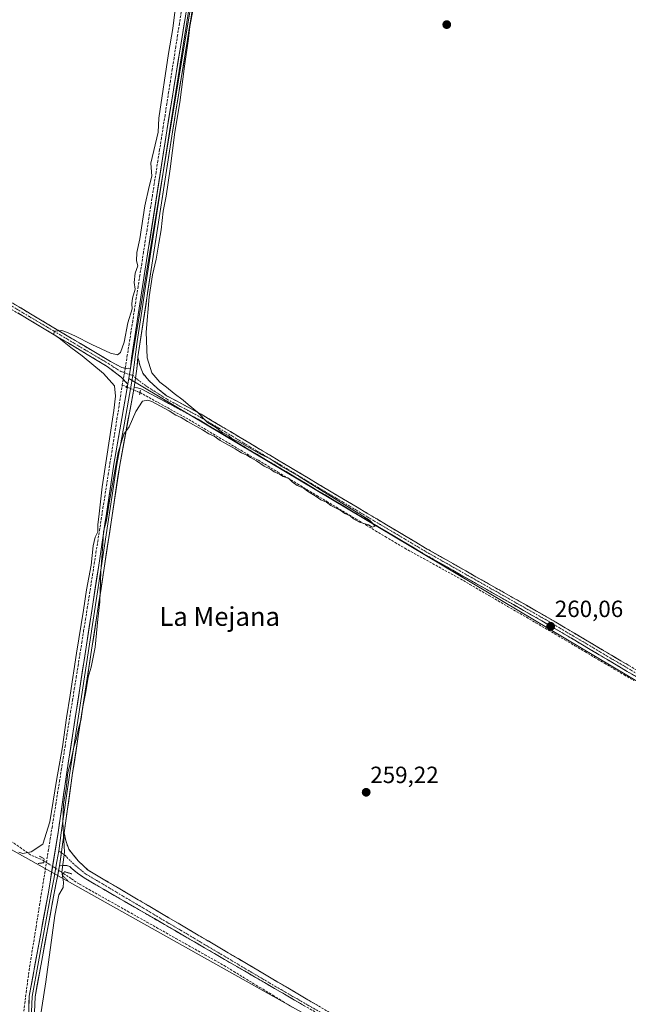
# Model space of a CAD drawing. Units: metres. Extents: x 611856 to 615335, y 4666864 to 4669233.
# Drawn here: x 612902 to 613161, y 4668349 to 4668769 of the extents above; entities that cross this region are included whole.
import ezdxf
from ezdxf.enums import TextEntityAlignment as Align

# ---------------------------------------------------------------- set-up
doc = ezdxf.new("R2010")
doc.units = ezdxf.units.M
doc.header["$MEASUREMENT"] = 0
for name, pattern in [('TRAZO_Y_PUNTO', [1, 0.5, -0.25, 0, -0.25]), ('TRAZOS2', [0.375, 0.25, -0.125]), ('TRAZOSX2', [1.5, 1, -0.5])]:
    doc.linetypes.add(name, pattern=pattern)
for name, color, linetype, lineweight in [('Camino', 19, 'TRAZOSX2', 0), ('Camino Cxs', 19, 'Continuous', 0), ('Camino eje', 19, 'TRAZO_Y_PUNTO', 0), ('Carátula', 7, 'Continuous', 5), ('Corriente artificial lineal', 5, 'TRAZOSX2', 13), ('Corriente artificial lineal oculto', 135, 'TRAZO_Y_PUNTO', 13), ('Cultivos herbáceos CxS', 92, 'Continuous', 0), ('Curva de nivel normal', 36, 'Continuous', 0), ('Layer 0', 7, 'Continuous', 0), ('Puente lineal', 2, 'TRAZOS2', 0), ('Punto de cota en terreno', 7, 'Continuous', 0), ('Rótulo de punto de cota en terreno', 19, 'Continuous', 0), ('Texto cartográfico', 19, 'Continuous', 0)]:
    doc.layers.add(name, color=color, linetype=linetype, lineweight=lineweight)
doc.styles.add('Arial', font='txt', dxfattribs={"height": 0.2})

# ---------------------------------------------------------------- blocks, each defined once
blk = doc.blocks.new('*U160')
at = {"layer": 'Cultivos herbáceos CxS', "color": 92, "linetype": 'Continuous', "lineweight": 0}
blk.add_polyline3d([(613166.6149, 4668264.2219, 259.1479), (613261.0715, 4668429.3221, 259.4466), (612948.4633, 4668615.6995, 260.8877), (612996.5241, 4668904.9073, 260.058), (613177.8062, 4668868.6509, 259.7199), (613190.4537, 4668952.9681, 259.1866), (613201.4149, 4669033.9127, 259.2568), (613026.8783, 4669063.4237, 260.1548), (613026.8783, 4669070.1689, 260.4178), (612859.9303, 4669103.0527, 259.8827), (612816.0855, 4668993.4403, 259.836), (612802.5947, 4668904.9073, 259.9929), (612765.4951, 4668718.5665, 260.3243), (612761.0079, 4668681.7351, 260.2972), (612727.6703, 4668510.2849, 260.2944), (613166.6149, 4668264.2219, 259.1479)], close=True, dxfattribs=at)
blk = doc.blocks.new('*U182')
at = {"layer": 'Curva de nivel normal', "color": 36, "linetype": 'Continuous', "lineweight": 0}
blk.add_polyline3d([(612909.9, 4668338.21, 260), (612913.03, 4668358.14, 260), (612916.9, 4668386.55, 260), (612918.62, 4668395.39, 260), (612920.44, 4668398.48, 260), (612920.64, 4668400.73, 260), (612919.89, 4668404.97, 260), (612921.06, 4668413.56, 260), (612920.31, 4668426.36, 260), (612920.51, 4668434.23, 260), (612921.66, 4668440.63, 260), (612922.44, 4668447.53, 260), (612923.64, 4668452.21, 260), (612924.86, 4668457.86, 260), (612926.14, 4668462.3, 260), (612926.94, 4668466.3, 260), (612928.14, 4668470.3, 260), (612928.68, 4668474.96, 260), (612930.1, 4668482.06, 260), (612931.08, 4668488.24, 260), (612932.43, 4668492.51, 260), (612934.12, 4668501.08, 260), (612935.15, 4668513.06, 260), (612936.1, 4668520.39, 260), (612936.48, 4668533.53, 260), (612937.39, 4668544.93, 260), (612937.58, 4668550.45, 260), (612938.93, 4668555.09, 260), (612940.16, 4668563.48, 260), (612943.83, 4668584.24, 260), (612946.33, 4668591.94, 260), (612948.53, 4668595.14, 260), (612951.46, 4668601.65, 260), (612954.31, 4668606.03, 260), (612956.5, 4668606.58, 260), (612958.28, 4668605.97, 260), (612965.65, 4668601.94, 260), (612968.44, 4668600.07, 260), (612970.76, 4668599.05, 260), (612973.44, 4668597.4, 260), (612979.93, 4668593.89, 260), (612982.53, 4668592.16, 260), (612984.8, 4668591.1, 260), (612987.38, 4668589.34, 260), (612993.82, 4668585.78, 260), (612996.45, 4668584.08, 260), (612998.81, 4668583.1, 260), (613000.36, 4668581.99, 260), (613002.95, 4668580.57, 260), (613006.1, 4668578.39, 260), (613008.82, 4668577.11, 260), (613010.36, 4668575.99, 260), (613012.65, 4668574.94, 260), (613014.28, 4668573.9, 260), (613016.72, 4668573.01, 260), (613018.06, 4668571.68, 260), (613020.2, 4668570.16, 260), (613022.76, 4668569.06, 260), (613024.66, 4668567.62, 260), (613028.4, 4668565.36, 260), (613030.36, 4668563.99, 260), (613032.68, 4668562.98, 260), (613034.63, 4668561.6, 260), (613038.55, 4668559.53, 260), (613040.53, 4668558.18, 260), (613042.88, 4668557.19, 260), (613044.26, 4668555.9, 260), (613046.76, 4668554.41, 260), (613050.66, 4668553.3, 260), (613052.29, 4668552.27, 260), (613053.45, 4668552.76, 260), (613051.05, 4668555.36, 260), (613030.25, 4668568.21, 260), (613026.02, 4668570.77, 260), (613021.04, 4668574, 260), (613013.4, 4668578.31, 260), (613008.68, 4668581.43, 260), (613004.61, 4668583.4, 260), (612995.94, 4668588.44, 260), (612992.36, 4668590.2, 260), (612991.06, 4668591.36, 260), (612988.45, 4668592.74, 260), (612985.34, 4668594.96, 260), (612982.04, 4668597, 260), (612977.78, 4668601.41, 260), (612973.72, 4668604.68, 260), (612971.62, 4668606.58, 260), (612967.72, 4668609.34, 260), (612964.5, 4668612.13, 260), (612961.6, 4668614.23, 260), (612958.29, 4668618.24, 260), (612956.22, 4668624.63, 260), (612955.9, 4668635.54, 260), (612957.07, 4668650.64, 260), (612958.57, 4668660.06, 260), (612960.14, 4668666.64, 260), (612961.17, 4668673.6, 260), (612962.27, 4668679.27, 260), (612963.12, 4668687.27, 260), (612964.41, 4668693.6, 260), (612966.14, 4668705.27, 260), (612967.99, 4668720.93, 260), (612970.21, 4668733.56, 260), (612972.17, 4668749.11, 260), (612973.92, 4668760.86, 260), (612974.4, 4668766.01, 260), (612975.9, 4668773.62, 260)], dxfattribs=at)
blk = doc.blocks.new('5PATER')
at = {"layer": 'Carátula', "linetype": 'Continuous', "lineweight": 5}
h = blk.add_hatch(color=250, dxfattribs=at)
edge = h.paths.add_edge_path()
edge.add_ellipse((0, 0.01), major_axis=(-1.33, -1.34), ratio=0.999422, start_angle=0, end_angle=360)

msp = doc.modelspace()

# ---------------------------------------------------------------- linework, layer by layer
at = {"layer": 'Camino', "color": 19, "linetype": 'TRAZOSX2', "lineweight": 0}
for points in [[(612771.01, 4668727.08), (612771.57, 4668725.36), (612772.63, 4668723.72), (612775.01, 4668721.23), (612777.57, 4668719.1), (612808.18, 4668701.75), (612845.77, 4668678.52), (612893.8, 4668650.95), (612940.6, 4668623.04), (612945.48, 4668620.4), (612947.49, 4668620.03), (612949.1, 4668620.18)], [(612947.96, 4668613.42), (612945.11, 4668616.38), (612939.23, 4668620.94), (612892.54, 4668648.8), (612844.49, 4668676.37), (612806.9, 4668699.6), (612779.08, 4668715.37), (612776.76, 4668716.04), (612774.43, 4668716.15), (612772.26, 4668715.62), (612770.04, 4668714.83), (612768.77, 4668714.06)], [(613833.86, 4668102.48), (613826.79, 4668104.92), (613776.86, 4668133.8), (613724.71, 4668164.91), (613601.29, 4668236.48), (613404, 4668352.86), (613174.12, 4668485.88), (613126.62, 4668514.05), (613074.98, 4668543.39), (612979.27, 4668600.53), (612964.53, 4668608.43), (612960.67, 4668611.56), (612956.96, 4668614.95), (612954.42, 4668618.02), (612953.15, 4668621.51), (612952.31, 4668625.05)], [(612950.73, 4668611.99), (612952.15, 4668611.72), (612953.94, 4668611.27), (612978.04, 4668598.35), (613073.72, 4668541.23), (613125.36, 4668511.89), (613172.86, 4668483.72), (613402.74, 4668350.7), (613600.03, 4668234.32), (613723.44, 4668162.75), (613775.58, 4668131.65), (613825.76, 4668102.63), (613827.47, 4668101.86)], [(612920.8, 4668421.75), (612921.5, 4668418.49), (612922.83, 4668414.78), (612926.86, 4668409.82), (612931.1, 4668405.85), (613088.74, 4668312.85), (613139.83, 4668283.47), (613241.31, 4668223.84), (613289.45, 4668196.02), (613442.8, 4668105.55), (613481.14, 4668083.67), (613573.61, 4668029.04), (613581.63, 4668025.43), (613584.78, 4668025.17), (613587.69, 4668025.28), (613591.56, 4668025.82)], [(613583.24, 4668020.01), (613581.44, 4668021.84), (613578.9, 4668023.32), (613572.55, 4668026.76), (613479.88, 4668081.51), (613441.54, 4668103.39), (613288.19, 4668193.86), (613240.08, 4668221.67), (613138.46, 4668281.37), (613087.41, 4668310.74), (612929.44, 4668402.54), (612926.56, 4668404.53), (612924.34, 4668406.39), (612923.22, 4668407.43), (612921.95, 4668407.9), (612920.29, 4668407.94), (612918.92, 4668407.66)]]:
    msp.add_lwpolyline(points, dxfattribs=at)
at = {"layer": 'Camino Cxs', "color": 19, "linetype": 'Continuous', "lineweight": 0}
for points in [[(612952.31, 4668625.05), (612951.86, 4668619.89), (612950.73, 4668611.99)], [(612949.1, 4668620.18), (612947.96, 4668613.42)], [(612920.8, 4668421.75), (612918.92, 4668407.66)]]:
    msp.add_lwpolyline(points, dxfattribs=at)
for points in [[(612898.05, 4668648.41, 259.93), (612902.31, 4668645.88, 259.86), (612906.56, 4668643.34, 259.94), (612910.82, 4668640.8, 259.84), (612915.07, 4668638.26, 259.93), (612919.33, 4668635.73, 259.93), (612923.58, 4668633.19, 259.99), (612927.84, 4668630.65, 260.08), (612932.09, 4668628.11, 260.24), (612936.35, 4668625.58, 260.26), (612940.6, 4668623.04, 260.58), (612943.04, 4668621.72, 260.65), (612945.48, 4668620.4, 260.81), (612947.49, 4668620.03, 260.86), (612949.1, 4668620.18, 260.79), (612949.1, 4668620.18, 260.79), (612948.53, 4668616.8, 260.91), (612947.96, 4668613.42, 260.9), (612945.11, 4668616.38, 260.77), (612942.17, 4668618.66, 260.65), (612939.23, 4668620.94, 260.37), (612934.99, 4668623.47, 260.34), (612930.74, 4668626.01, 260.04), (612926.5, 4668628.54, 260.22), (612922.25, 4668631.07, 259.88), (612918.01, 4668633.6, 259.97), (612913.76, 4668636.14, 259.81), (612909.52, 4668638.67, 259.82), (612905.27, 4668641.2, 259.79), (612901.03, 4668643.73, 259.9)], [(613164.94, 4668488.42, 259.88), (613160.99, 4668490.76, 259.83), (613157.03, 4668493.11, 259.84), (613153.07, 4668495.46, 259.84), (613149.11, 4668497.81, 259.83), (613145.15, 4668500.15, 259.81), (613141.19, 4668502.5, 259.8), (613137.24, 4668504.85, 259.84), (613133.28, 4668507.2, 259.76), (613129.32, 4668509.54, 259.88), (613125.36, 4668511.89, 259.85), (613121.06, 4668514.34, 259.9), (613116.75, 4668516.78, 259.84), (613112.45, 4668519.23, 259.7), (613108.15, 4668521.67, 259.69), (613103.84, 4668524.12, 259.88), (613099.54, 4668526.56, 259.79), (613095.24, 4668529.01, 259.91), (613090.93, 4668531.45, 259.87), (613086.63, 4668533.9, 259.99), (613082.33, 4668536.34, 259.84), (613078.02, 4668538.79, 259.85), (613073.72, 4668541.23, 259.77), (613069.56, 4668543.71, 259.92), (613065.4, 4668546.2, 259.83), (613061.24, 4668548.68, 259.98), (613057.08, 4668551.16, 259.77), (613052.92, 4668553.65, 259.98), (613048.76, 4668556.13, 259.83), (613044.6, 4668558.61, 259.96), (613040.44, 4668561.1, 259.91), (613036.28, 4668563.58, 260.02), (613032.12, 4668566.06, 259.91), (613027.96, 4668568.55, 260.02), (613023.8, 4668571.03, 259.83), (613019.64, 4668573.52, 259.99), (613015.48, 4668576, 259.91), (613011.32, 4668578.48, 260), (613007.16, 4668580.97, 259.84), (613003, 4668583.45, 260), (612998.84, 4668585.93, 259.84), (612994.68, 4668588.42, 259.96), (612990.52, 4668590.9, 259.89), (612986.36, 4668593.38, 259.95), (612982.2, 4668595.87, 259.89), (612978.04, 4668598.35, 260.05), (612974.02, 4668600.5, 259.99), (612970.01, 4668602.66, 260.06), (612965.99, 4668604.81, 260.18), (612961.97, 4668606.97, 260.17), (612957.95, 4668609.12, 260.34), (612953.94, 4668611.27, 260.64), (612952.15, 4668611.72, 260.78), (612950.73, 4668611.99, 260.83), (612951.3, 4668615.94, 260.87), (612951.86, 4668619.89, 260.68), (612952.09, 4668622.47, 260.5), (612952.31, 4668625.05, 260.36), (612953.15, 4668621.51, 260.4), (612954.42, 4668618.02, 260.53), (612956.96, 4668614.95, 260.49), (612958.81, 4668613.26, 260.4), (612960.67, 4668611.56, 260.28), (612964.53, 4668608.43, 260.22), (612968.21, 4668606.46, 260.05), (612971.9, 4668604.48, 259.99), (612975.58, 4668602.51, 259.98), (612979.27, 4668600.53, 259.89), (612983.43, 4668598.05, 259.84), (612987.59, 4668595.56, 259.81), (612991.75, 4668593.08, 259.85), (612995.92, 4668590.59, 259.8), (613000.08, 4668588.11, 259.85), (613004.24, 4668585.62, 259.83), (613008.4, 4668583.14, 259.83), (613012.56, 4668580.66, 259.84), (613016.72, 4668578.17, 259.93), (613020.88, 4668575.69, 259.82), (613025.04, 4668573.2, 259.82), (613029.21, 4668570.72, 259.82), (613033.37, 4668568.23, 259.9), (613037.53, 4668565.75, 259.88), (613041.69, 4668563.26, 259.9), (613045.85, 4668560.78, 259.79), (613050.01, 4668558.3, 259.84), (613054.17, 4668555.81, 259.81), (613058.33, 4668553.33, 259.86), (613062.5, 4668550.84, 259.89), (613066.66, 4668548.36, 259.84), (613070.82, 4668545.87, 259.85), (613074.98, 4668543.39, 259.86), (613079.28, 4668540.95, 259.78), (613083.59, 4668538.5, 259.85), (613087.89, 4668536.06, 259.84), (613092.19, 4668533.61, 259.85), (613096.5, 4668531.17, 259.82), (613100.8, 4668528.72, 259.82), (613105.1, 4668526.28, 259.79), (613109.41, 4668523.83, 259.81), (613113.71, 4668521.39, 259.71), (613118.01, 4668518.94, 259.79), (613122.32, 4668516.5, 259.79), (613126.62, 4668514.05, 259.82), (613130.58, 4668511.7, 259.75), (613134.54, 4668509.36, 259.78), (613138.5, 4668507.01, 259.75), (613142.45, 4668504.66, 259.77), (613146.41, 4668502.31, 259.78), (613150.37, 4668499.97, 259.75), (613154.33, 4668497.62, 259.73), (613158.29, 4668495.27, 259.75), (613162.25, 4668492.92, 259.76)], [(613023.37, 4668347.96, 259.35), (613019.1, 4668350.44, 259.22), (613014.83, 4668352.92, 259.36), (613010.56, 4668355.4, 259.27), (613006.29, 4668357.88, 259.41), (613002.02, 4668360.36, 259.13), (612997.75, 4668362.84, 259.44), (612993.48, 4668365.33, 259.24), (612989.21, 4668367.81, 259.44), (612984.94, 4668370.29, 259.29), (612980.67, 4668372.77, 259.36), (612976.41, 4668375.25, 259.3), (612972.14, 4668377.73, 259.34), (612967.87, 4668380.21, 259.16), (612963.6, 4668382.69, 259.29), (612959.33, 4668385.18, 259.17), (612955.06, 4668387.66, 259.34), (612950.79, 4668390.14, 259.29), (612946.52, 4668392.62, 259.4), (612942.25, 4668395.1, 259.38), (612937.98, 4668397.58, 259.55), (612933.71, 4668400.06, 259.36), (612929.44, 4668402.54, 259.41), (612926.56, 4668404.53, 259.29), (612924.34, 4668406.39, 259.57), (612923.22, 4668407.43, 259.72), (612921.95, 4668407.9, 259.81), (612920.29, 4668407.94, 259.9), (612918.92, 4668407.66, 259.97), (612919.55, 4668412.36, 260.06), (612920.17, 4668417.05, 260.05), (612920.8, 4668421.75, 260), (612921.5, 4668418.49, 259.97), (612922.83, 4668414.78, 259.84), (612924.84, 4668412.3, 259.7), (612926.86, 4668409.82, 259.69), (612928.98, 4668407.84, 259.61), (612931.1, 4668405.85, 259.59), (612935.36, 4668403.34, 259.64), (612939.62, 4668400.82, 259.57), (612943.88, 4668398.31, 259.56), (612948.14, 4668395.8, 259.46), (612952.4, 4668393.28, 259.45), (612956.66, 4668390.77, 259.41), (612960.92, 4668388.26, 259.46), (612965.18, 4668385.74, 259.39), (612969.44, 4668383.23, 259.41), (612973.7, 4668380.72, 259.38), (612977.96, 4668378.2, 259.47), (612982.22, 4668375.69, 259.45), (612986.48, 4668373.18, 259.49), (612990.74, 4668370.66, 259.42), (612995.01, 4668368.15, 259.46), (612999.27, 4668365.63, 259.44), (613003.53, 4668363.12, 259.42), (613007.79, 4668360.61, 259.38), (613012.05, 4668358.09, 259.45), (613016.31, 4668355.58, 259.37), (613020.57, 4668353.07, 259.37), (613024.83, 4668350.55, 259.37), (613029.09, 4668348.04, 259.38)]]:
    msp.add_polyline3d(points, dxfattribs=at)
at = {"layer": 'Camino eje', "color": 19, "linetype": 'TRAZO_Y_PUNTO', "lineweight": 0}
for points in [[(612770.11, 4668721.89), (612807.54, 4668700.68), (612845.13, 4668677.45), (612893.17, 4668649.88), (612939.92, 4668621.99), (612944.61, 4668618.99), (612948.63, 4668617.41)], [(612948.63, 4668617.41), (612950.09, 4668617.13)], [(612950.09, 4668617.13), (612951.31, 4668616.06)], [(612951.31, 4668616.06), (612952.34, 4668615.18), (612955.67, 4668612.64), (612965.09, 4668606.72), (612978.66, 4668599.44), (613074.35, 4668542.31), (613125.99, 4668512.97), (613173.49, 4668484.8), (613403.37, 4668351.78), (613600.66, 4668235.4), (613724.08, 4668163.83), (613776.22, 4668132.73), (613826.28, 4668103.78), (613830.76, 4668102.23)], [(612918.58, 4668414.13), (612919.68, 4668413.32)], [(612919.68, 4668413.32), (612921.36, 4668412.07), (612923.66, 4668409.69), (612926.8, 4668406.87), (612930.13, 4668404.21), (613008.62, 4668357.62), (613088.08, 4668311.8), (613139.15, 4668282.42), (613240.7, 4668222.76), (613288.82, 4668194.94), (613442.17, 4668104.47), (613480.51, 4668082.59), (613526.67, 4668055.03), (613573.08, 4668027.82), (613578.34, 4668025.35), (613586.47, 4668022.26)]]:
    msp.add_lwpolyline(points, dxfattribs=at)
at = {"layer": 'Corriente artificial lineal', "color": 5, "linetype": 'TRAZOSX2', "lineweight": 13}
for points in [[(612970.79, 4668772.15, 260.21), (612970.02, 4668767.27, 260.06), (612969.25, 4668762.39, 260.01), (612968.49, 4668757.51, 260.16), (612967.72, 4668752.63, 260.14), (612966.95, 4668747.75, 260.4), (612966.19, 4668742.87, 260.41), (612965.42, 4668737.99, 260.43), (612964.66, 4668733.11, 260.06), (612963.89, 4668728.23, 260.09), (612963.12, 4668723.35, 260.13), (612962.36, 4668718.47, 260.24), (612961.59, 4668713.58, 260.63), (612960.82, 4668708.7, 260.26), (612960.06, 4668703.82, 260.07), (612959.29, 4668698.94, 260.04), (612958.53, 4668694.06, 260.06), (612957.76, 4668689.18, 260.02), (612956.99, 4668684.3, 260.24), (612956.23, 4668679.42, 260.4), (612955.46, 4668674.54, 260.2), (612954.69, 4668669.66, 260.06), (612953.93, 4668664.78, 259.95), (612953.16, 4668659.9, 260.03), (612952.39, 4668655.02, 259.99), (612951.63, 4668650.14, 260.13), (612950.86, 4668645.26, 260.14), (612950.1, 4668640.38, 260.1), (612949.33, 4668635.5, 260.07), (612948.56, 4668630.62, 260.08), (612947.8, 4668625.74, 260.37), (612947.03, 4668620.86, 260.82), (612946.9, 4668620.14, 260.87)], [(612913.3, 4668409.21, 259.95), (612914.09, 4668414.14, 260.16), (612914.89, 4668419.08, 260.01), (612915.68, 4668424.01, 260.13), (612916.47, 4668428.95, 260.23), (612917.27, 4668433.88, 259.82), (612918.06, 4668438.81, 259.88), (612918.85, 4668443.75, 259.86), (612919.64, 4668448.68, 259.89), (612920.44, 4668453.61, 259.97), (612921.23, 4668458.55, 260.19), (612922.02, 4668463.48, 260), (612922.81, 4668468.42, 259.89), (612923.61, 4668473.35, 259.87), (612924.4, 4668478.28, 259.95), (612925.19, 4668483.22, 260.1), (612925.99, 4668488.15, 260.24), (612926.78, 4668493.08, 260.1), (612927.57, 4668498.02, 259.94), (612928.36, 4668502.95, 259.91), (612929.16, 4668507.89, 259.97), (612929.95, 4668512.82, 259.96), (612930.7, 4668517.58, 260.13), (612931.44, 4668522.33, 260.25), (612932.19, 4668527.09, 260.17), (612932.93, 4668531.85, 259.9), (612933.68, 4668536.61, 259.79), (612934.42, 4668541.36, 259.81), (612935.17, 4668546.12, 259.81), (612935.91, 4668550.88, 259.96), (612936.66, 4668555.63, 260.01), (612937.4, 4668560.39, 259.84), (612938.15, 4668565.15, 259.86), (612938.89, 4668569.91, 259.76), (612939.64, 4668574.66, 259.85), (612940.38, 4668579.42, 259.91), (612941.13, 4668584.18, 260.19), (612941.87, 4668588.93, 260.29), (612942.62, 4668593.69, 259.97), (612943.36, 4668598.45, 259.99), (612944.11, 4668603.21, 260), (612944.85, 4668607.96, 260.19), (612945.6, 4668612.72, 260.65), (612945.64, 4668612.97, 260.68)], [(612946.07, 4668615.38, 260.87), (612945.64, 4668612.97, 260.68)], [(612945.64, 4668612.97, 260.68), (612947.38, 4668612.23, 260.82)], [(612953.21, 4668609.75, 260.58), (612957.11, 4668607.6, 260.09), (612961, 4668605.46, 259.91), (612964.9, 4668603.32, 260.03), (612968.79, 4668601.18, 259.86), (612972.69, 4668599.04, 259.91), (612976.6, 4668596.72, 259.79), (612980.52, 4668594.4, 259.77), (612984.43, 4668592.08, 259.74), (612988.34, 4668589.77, 259.72), (612992.25, 4668587.45, 259.84), (612996.17, 4668585.13, 259.7), (613000.08, 4668582.81, 259.82), (613003.71, 4668580.84, 259.69), (613007.87, 4668578.33, 259.79), (613012.04, 4668575.83, 259.7), (613016.2, 4668573.32, 259.93), (613020.36, 4668570.81, 259.7), (613024.53, 4668568.3, 259.82), (613028.69, 4668565.8, 259.68), (613032.86, 4668563.29, 259.87), (613037.02, 4668560.78, 259.67), (613041.18, 4668558.28, 259.95), (613045.35, 4668555.77, 259.7), (613049.51, 4668553.26, 259.83), (613053.67, 4668550.75, 259.65), (613057.84, 4668548.25, 259.68), (613062, 4668545.74, 259.55), (613066.16, 4668543.3, 259.88), (613070.11, 4668541.12, 259.68), (613074.06, 4668538.94, 259.69), (613078.01, 4668536.76, 259.71), (613081.95, 4668534.58, 259.78), (613085.9, 4668532.4, 259.81), (613089.85, 4668530.22, 259.76), (613093.87, 4668527.88, 259.84), (613097.9, 4668525.53, 259.64), (613101.92, 4668523.19, 259.88), (613105.95, 4668520.85, 259.56), (613109.97, 4668518.5, 259.55), (613114, 4668516.16, 259.63), (613118.02, 4668513.82, 259.85), (613122.05, 4668511.47, 259.7), (613126.07, 4668509.13, 259.89), (613130.27, 4668506.65, 259.67), (613134.47, 4668504.17, 259.65), (613138.67, 4668501.68, 259.68), (613142.87, 4668499.2, 259.67), (613147.06, 4668496.72, 259.68), (613151.26, 4668494.24, 259.86), (613155.46, 4668491.75, 259.66), (613159.66, 4668489.27, 259.7), (613163.86, 4668486.79, 259.71)], [(612912.22, 4668409.91, 259.93), (612909.37, 4668411.16, 260.02), (612906.52, 4668412.4, 259.97), (612902.7, 4668415.14, 259.92), (612898.88, 4668417.87, 259.76)], [(612903.4, 4668344.15, 260.13), (612904.03, 4668348.9, 260.15), (612904.65, 4668353.65, 260.21), (612905.28, 4668358.4, 260.3), (612905.9, 4668363.15, 260.26), (612906.64, 4668367.76, 260.29), (612907.38, 4668372.36, 260.17), (612908.12, 4668376.97, 260.13), (612908.86, 4668381.57, 260.11), (612909.6, 4668386.18, 260.16), (612910.34, 4668390.79, 260.25), (612911.08, 4668395.39, 260.33), (612911.82, 4668400, 260.3), (612912.56, 4668404.6, 260.14), (612913.3, 4668409.21, 259.95)], [(612920.56, 4668404.51, 259.52), (612923.95, 4668402.22, 259.31), (612927.34, 4668399.93, 259.27), (612931.46, 4668397.61, 259.05), (612935.57, 4668395.29, 259.4), (612939.69, 4668392.98, 259.29), (612943.8, 4668390.66, 259.34), (612947.92, 4668388.34, 259.05), (612952.04, 4668386.02, 259.33), (612956.15, 4668383.7, 258.83), (612960.27, 4668381.39, 259.2), (612964.38, 4668379.07, 259.04), (612968.5, 4668376.75, 259.16), (612972.62, 4668374.43, 259.01), (612976.73, 4668372.11, 259.3), (612980.85, 4668369.8, 258.93), (612984.96, 4668367.48, 259.24), (612989.08, 4668365.16, 259.25), (612993.23, 4668362.62, 259.13), (612997.38, 4668360.09, 259.29), (613001.54, 4668357.55, 258.95), (613005.69, 4668355.02, 259.08), (613009.84, 4668352.48, 259.16), (613013.99, 4668349.95, 259.18), (613018.14, 4668347.41, 259.09)]]:
    msp.add_polyline3d(points, dxfattribs=at)
at = {"layer": 'Corriente artificial lineal oculto', "color": 135, "linetype": 'TRAZO_Y_PUNTO', "lineweight": 13}
for points in [[(612946.9, 4668620.14, 260.87), (612946.07, 4668615.38, 260.87)], [(612947.38, 4668612.23, 260.82), (612950.3, 4668610.99, 260.76), (612953.21, 4668609.75, 260.58)], [(612913.3, 4668409.21, 259.95), (612912.22, 4668409.91, 259.93)], [(612920.56, 4668404.51, 259.52), (612916.93, 4668406.86, 260.09), (612913.3, 4668409.21, 259.95)]]:
    msp.add_polyline3d(points, dxfattribs=at)
at = {"layer": 'Cultivos herbáceos CxS', "color": 92, "linetype": 'Continuous', "lineweight": 0}
msp.add_polyline3d([(613166.61, 4668264.22, 259.15), (612727.67, 4668510.28, 260.29), (612761.01, 4668681.74, 260.3), (612765.5, 4668718.57, 260.32), (612802.59, 4668904.91, 259.99), (612816.09, 4668993.44, 259.84), (612859.93, 4669103.05, 259.88), (613026.88, 4669070.17, 260.42), (613026.88, 4669063.42, 260.15), (613201.41, 4669033.91, 259.26), (613190.45, 4668952.97, 259.19), (613177.81, 4668868.65, 259.72), (612996.52, 4668904.91, 260.06), (612948.46, 4668615.7, 260.89), (613261.07, 4668429.32, 259.45), (613166.61, 4668264.22, 259.15)], close=True, dxfattribs=at)
msp.add_polyline3d([(613166.61, 4668264.22, 259.15), (613261.07, 4668429.32, 259.45), (612948.46, 4668615.7, 260.89), (612996.52, 4668904.91, 260.06), (613177.81, 4668868.65, 259.72), (613190.45, 4668952.97, 259.19), (613201.41, 4669033.91, 259.26), (613026.88, 4669063.42, 260.15), (613026.88, 4669070.17, 260.42), (612859.93, 4669103.05, 259.88), (612816.09, 4668993.44, 259.84), (612802.59, 4668904.91, 259.99), (612765.5, 4668718.57, 260.32), (612761.01, 4668681.74, 260.3), (612727.67, 4668510.28, 260.29), (613166.61, 4668264.22, 259.15)], dxfattribs=at)
msp.add_polyline3d([(613166.61, 4668264.22, 259.15), (613261.07, 4668429.32, 259.45), (612948.46, 4668615.7, 260.89), (612996.52, 4668904.91, 260.06), (613177.81, 4668868.65, 259.72), (613190.45, 4668952.97, 259.19), (613201.41, 4669033.91, 259.26), (613026.88, 4669063.42, 260.15), (613026.88, 4669070.17, 260.42), (612859.93, 4669103.05, 259.88), (612816.09, 4668993.44, 259.84), (612802.59, 4668904.91, 259.99), (612765.5, 4668718.57, 260.32), (612761.01, 4668681.74, 260.3), (612727.67, 4668510.28, 260.29), (613166.61, 4668264.22, 259.15)], dxfattribs=at)
at = {"layer": 'Curva de nivel normal', "color": 36, "linetype": 'Continuous', "lineweight": 0}
msp.add_polyline3d([(612901.5, 4668413.62, 260), (612903.23, 4668413.05, 260), (612906.76, 4668413.75, 260), (612911.72, 4668417.01, 260), (612914.78, 4668426.47, 260), (612917.57, 4668444.13, 260), (612920.21, 4668458.51, 260), (612921.86, 4668470.97, 260), (612923.46, 4668480.63, 260), (612926.06, 4668498.53, 260), (612929.14, 4668516.91, 260), (612930.38, 4668525.6, 260), (612932.37, 4668536.06, 260), (612933.26, 4668544.28, 260), (612934.09, 4668548.1, 260), (612935.17, 4668550.38, 260), (612935.2, 4668553.32, 260), (612935.85, 4668558.05, 260), (612937.08, 4668569.47, 260), (612942.07, 4668602.04, 260), (612942.82, 4668608.2, 260), (612942.3, 4668612.59, 260), (612937.66, 4668617.86, 260), (612928.54, 4668625.49, 260), (612923.69, 4668628.97, 260), (612918.66, 4668632.94, 260), (612916.45, 4668634.5, 260), (612916.65, 4668635.98, 260), (612919.93, 4668636.31, 260), (612921.87, 4668635.49, 260), (612925.37, 4668633.98, 260), (612932.62, 4668630.24, 260), (612940.65, 4668626.6, 260), (612943.66, 4668625.85, 260), (612944.94, 4668626.86, 260), (612946.39, 4668631.28, 260), (612948.07, 4668639.6, 260), (612949.93, 4668645.48, 260), (612949.79, 4668647.7, 260), (612950.07, 4668650.1, 260), (612951.19, 4668653.84, 260), (612950.66, 4668656.72, 260), (612951.19, 4668660.74, 260), (612952.24, 4668663.93, 260), (612951.78, 4668665.99, 260), (612951.89, 4668669.5, 260), (612953.1, 4668675.38, 260), (612955.33, 4668689.49, 260), (612957.07, 4668697.8, 260), (612958.19, 4668702.1, 260), (612957.77, 4668707.72, 260), (612960.9, 4668720.97, 260), (612961.27, 4668726.84, 260), (612965.37, 4668754.51, 260), (612967.27, 4668765.14, 260), (612969.26, 4668781.59, 260)], dxfattribs=at)
at = {"layer": 'Layer 0', "linetype": 'Continuous', "lineweight": 0}
for points in [[(612949.1, 4668620.18), (612949.55, 4668624.47), (612956.04, 4668666.21), (612964.61, 4668721.48), (612983.76, 4668838.8), (612987.69, 4668861.26), (613009.63, 4669006.87), (613016.81, 4669041.11), (613031.22, 4669084.23), (613048.63, 4669124.07), (613078.45, 4669196.97)], [(612985.06, 4668840.02), (612973.62, 4668770.64), (612965.85, 4668721.28), (612957.29, 4668666.1), (612955.76, 4668656.06), (612953.97, 4668644.53), (612951.99, 4668631.52), (612950.09, 4668617.13)], [(612986.06, 4668838.56), (612967.08, 4668721.08), (612958.53, 4668665.98), (612952.31, 4668625.05)], [(612952.31, 4668625.05), (612951.86, 4668619.89), (612950.73, 4668611.99)], [(612950.09, 4668617.13), (612949.53, 4668613.74), (612946.5, 4668596.06), (612943.32, 4668579.01), (612936.69, 4668534.95), (612923.24, 4668447.48), (612919.56, 4668421.88), (612918.58, 4668414.13)], [(612949.1, 4668620.18), (612947.96, 4668613.42)], [(612853.21, 4668098.26), (612855.6, 4668098.14), (612858.7, 4668098.94), (612862.35, 4668101.32), (612864.95, 4668105.49), (612866.14, 4668108.05), (612870.08, 4668122.47), (612875.94, 4668157.42), (612883.82, 4668209.1), (612891.86, 4668256.07), (612893.69, 4668269.56), (612905.73, 4668345.52), (612905.95, 4668352.08), (612914.12, 4668396.54), (612918.32, 4668422.01), (612922, 4668447.67), (612935.44, 4668535.05), (612942.09, 4668579.21), (612947.96, 4668613.42)], [(612950.73, 4668611.99), (612944.55, 4668578.8), (612937.94, 4668534.85), (612924.47, 4668447.29), (612920.8, 4668421.75)], [(612920.8, 4668421.75), (612918.92, 4668407.66)], [(612918.58, 4668414.13), (612917.75, 4668409.58), (612916.52, 4668402.1), (612915.36, 4668396.33), (612907.2, 4668351.95), (612906.98, 4668345.4), (612894.95, 4668269.5), (612894.17, 4668261.88)], [(612918.92, 4668407.66), (612916.59, 4668396.12), (612908.44, 4668351.81), (612908.22, 4668345.28), (612896.2, 4668269.43), (612895.75, 4668265.12)]]:
    msp.add_lwpolyline(points, dxfattribs=at)
for points in [[(612905.73, 4668345.52, 260.27), (612905.84, 4668348.8, 260.29), (612905.95, 4668352.08, 260.31), (612906.77, 4668356.53, 260.38), (612907.58, 4668360.97, 260.34), (612908.4, 4668365.42, 260.27), (612909.22, 4668369.86, 260.24), (612910.04, 4668374.31, 260.21), (612910.85, 4668378.76, 260.24), (612911.67, 4668383.2, 260.28), (612912.49, 4668387.65, 260.24), (612913.3, 4668392.09, 260.26), (612914.12, 4668396.54, 260.23), (612914.82, 4668400.79, 260.18), (612915.52, 4668405.03, 260.12), (612916.22, 4668409.28, 260.13), (612916.92, 4668413.52, 260.19), (612917.62, 4668417.77, 260.22), (612918.32, 4668422.01, 260.15), (612918.93, 4668426.29, 260.1), (612919.55, 4668430.56, 259.98), (612920.16, 4668434.84, 259.9), (612920.77, 4668439.12, 259.94), (612921.39, 4668443.39, 260.03), (612922, 4668447.67, 260.02), (612922.75, 4668452.52, 259.99), (612923.49, 4668457.38, 260.06), (612924.24, 4668462.23, 260.01), (612924.99, 4668467.09, 259.97), (612925.73, 4668471.94, 260), (612926.48, 4668476.8, 260.17), (612927.23, 4668481.65, 260.19), (612927.97, 4668486.51, 260.18), (612928.72, 4668491.36, 260.1), (612929.47, 4668496.21, 260.02), (612930.21, 4668501.07, 260.02), (612930.96, 4668505.92, 260.11), (612931.71, 4668510.78, 260.13), (612932.45, 4668515.63, 260.11), (612933.2, 4668520.49, 260.14), (612933.95, 4668525.34, 260.1), (612934.69, 4668530.2, 259.98), (612935.44, 4668535.05, 259.89), (612936.18, 4668539.96, 259.94), (612936.92, 4668544.86, 259.93), (612937.66, 4668549.77, 259.89), (612938.4, 4668554.68, 259.98), (612939.13, 4668559.58, 259.8), (612939.87, 4668564.49, 259.85), (612940.61, 4668569.4, 259.84), (612941.35, 4668574.3, 259.99), (612942.09, 4668579.21, 259.98), (612942.93, 4668584.1, 260.1), (612943.77, 4668588.99, 260.13), (612944.61, 4668593.87, 259.99), (612945.45, 4668598.76, 260.08), (612946.28, 4668603.65, 260.41), (612947.12, 4668608.54, 260.58), (612947.96, 4668613.42, 260.9), (612948.53, 4668616.8, 260.91), (612949.1, 4668620.18, 260.79), (612949.55, 4668624.47, 260.52), (612950.27, 4668629.1, 260.28), (612950.99, 4668633.74, 260.26), (612951.71, 4668638.38, 260.27), (612952.43, 4668643.02, 260.14), (612953.16, 4668647.66, 260.14), (612953.88, 4668652.3, 260.01), (612954.6, 4668656.93, 260.04), (612955.32, 4668661.57, 260.03), (612956.04, 4668666.21, 260.12), (612956.75, 4668670.82, 260.24), (612957.47, 4668675.42, 260.28), (612958.18, 4668680.03, 260.27), (612958.9, 4668684.63, 260.15), (612959.61, 4668689.24, 260.05), (612960.33, 4668693.85, 260.12), (612961.04, 4668698.45, 260.17), (612961.75, 4668703.06, 260.16), (612962.47, 4668707.66, 260.24), (612963.18, 4668712.27, 260.36), (612963.9, 4668716.87, 260.2), (612964.61, 4668721.48, 260.1), (612965.41, 4668726.37, 260.07), (612966.21, 4668731.26, 260.16), (612967, 4668736.14, 260.41), (612967.8, 4668741.03, 260.38), (612968.6, 4668745.92, 260.25), (612969.4, 4668750.81, 260.13), (612970.2, 4668755.7, 260.09), (612970.99, 4668760.59, 260.09), (612971.79, 4668765.47, 260.12), (612972.59, 4668770.36, 260.17)], [(612974.99, 4668770.03, 259.96), (612974.2, 4668765.14, 259.92), (612973.41, 4668760.24, 259.9), (612972.62, 4668755.35, 259.94), (612971.83, 4668750.45, 259.97), (612971.03, 4668745.56, 260.03), (612970.24, 4668740.66, 260.07), (612969.45, 4668735.77, 260.06), (612968.66, 4668730.87, 259.98), (612967.87, 4668725.98, 259.94), (612967.08, 4668721.08, 259.96), (612966.37, 4668716.49, 259.99), (612965.66, 4668711.9, 260.04), (612964.94, 4668707.31, 260.05), (612964.23, 4668702.71, 259.97), (612963.52, 4668698.12, 259.96), (612962.81, 4668693.53, 260.01), (612962.09, 4668688.94, 260.01), (612961.38, 4668684.35, 260.04), (612960.67, 4668679.76, 260.05), (612959.96, 4668675.16, 260.07), (612959.24, 4668670.57, 260.01), (612958.53, 4668665.98, 259.95), (612957.84, 4668661.43, 259.93), (612957.15, 4668656.89, 259.97), (612956.46, 4668652.34, 260.01), (612955.77, 4668647.79, 260.01), (612955.08, 4668643.24, 259.99), (612954.39, 4668638.7, 260.04), (612953.7, 4668634.15, 260.07), (612953.01, 4668629.6, 260.16), (612952.31, 4668625.05, 260.36), (612952.09, 4668622.47, 260.5), (612951.86, 4668619.89, 260.68), (612951.3, 4668615.94, 260.87), (612950.73, 4668611.99, 260.83), (612949.85, 4668607.25, 260.47), (612948.97, 4668602.51, 260.14), (612948.08, 4668597.77, 259.91), (612947.2, 4668593.03, 259.91), (612946.32, 4668588.28, 259.9), (612945.43, 4668583.54, 259.84), (612944.55, 4668578.8, 259.79), (612943.82, 4668573.92, 259.78), (612943.08, 4668569.03, 259.69), (612942.35, 4668564.15, 259.71), (612941.61, 4668559.27, 259.79), (612940.88, 4668554.38, 259.82), (612940.14, 4668549.5, 259.74), (612939.41, 4668544.62, 259.76), (612938.67, 4668539.73, 259.75), (612937.94, 4668534.85, 259.78), (612937.19, 4668529.99, 259.86), (612936.44, 4668525.12, 259.97), (612935.7, 4668520.26, 259.95), (612934.95, 4668515.39, 259.93), (612934.2, 4668510.53, 259.89), (612933.45, 4668505.66, 259.87), (612932.7, 4668500.8, 259.9), (612931.95, 4668495.93, 259.98), (612931.21, 4668491.07, 260.01), (612930.46, 4668486.21, 259.97), (612929.71, 4668481.34, 259.92), (612928.96, 4668476.48, 259.88), (612928.21, 4668471.61, 259.83), (612927.46, 4668466.75, 259.87), (612926.72, 4668461.88, 259.92), (612925.97, 4668457.02, 259.88), (612925.22, 4668452.15, 259.84), (612924.47, 4668447.29, 259.82), (612923.86, 4668443.03, 259.77), (612923.25, 4668438.78, 259.73), (612922.64, 4668434.52, 259.77), (612922.02, 4668430.26, 259.85), (612921.41, 4668426.01, 259.94), (612920.8, 4668421.75, 260), (612920.17, 4668417.05, 260.05), (612919.55, 4668412.36, 260.06), (612918.92, 4668407.66, 259.97), (612918.14, 4668403.81, 259.84), (612917.37, 4668399.97, 260.05), (612916.59, 4668396.12, 260.11), (612915.78, 4668391.69, 260.11), (612914.96, 4668387.26, 260.09), (612914.15, 4668382.83, 260.07), (612913.33, 4668378.4, 260.09), (612912.52, 4668373.97, 260.12), (612911.7, 4668369.53, 260.22), (612910.89, 4668365.1, 260.24), (612910.07, 4668360.67, 260.28), (612909.26, 4668356.24, 260.26), (612908.44, 4668351.81, 260.19), (612908.33, 4668348.55, 260.13)]]:
    msp.add_polyline3d(points, dxfattribs=at)
at = {"layer": 'Puente lineal', "color": 2, "linetype": 'TRAZOS2', "lineweight": 0}
for points in [[(612947.32, 4668611.75, 260.79), (612947.45, 4668612.7, 260.85)], [(612953.39, 4668610.73, 260.64), (612953.21, 4668609.75, 260.58), (612953.03, 4668608.76, 260.52)], [(612910.31, 4668411.87, 260.05), (612912.3, 4668410.74, 260), (612912.14, 4668409.07, 259.86), (612909.71, 4668408.73, 259.93)], [(612924.12, 4668404.28, 259.3), (612920.96, 4668405.25, 259.55), (612920.1, 4668403.64, 259.51), (612922.42, 4668401.48, 259.45)]]:
    msp.add_polyline3d(points, dxfattribs=at)

# ---------------------------------------------------------------- block references
at = {"layer": 'Cultivos herbáceos CxS', "color": 92, "linetype": 'Continuous', "lineweight": 0}
msp.add_blockref('*U160', (0, 0), dxfattribs=at)
at = {"layer": 'Curva de nivel normal', "color": 36, "linetype": 'Continuous', "lineweight": 0}
msp.add_blockref('*U182', (0, 0), dxfattribs=at)
at = {"layer": 'Punto de cota en terreno', "linetype": 'Continuous', "lineweight": 0}
for p in [(613084.04, 4668766.83, 259.49), (613128.37, 4668509.98, 260.06), (613049.67, 4668439.12, 259.22)]:
    msp.add_blockref('5PATER', p, dxfattribs=at)

# ---------------------------------------------------------------- texts
at = {"layer": 'Rótulo de punto de cota en terreno', "color": 19, "linetype": 'Continuous', "lineweight": 0, "style": 'Arial'}
for s, p in [('260,06', (613130.13, 4668511.74)), ('259,22', (613051.43, 4668440.88))]:
    msp.add_text(s, height=7, dxfattribs=at).set_placement(p, align=Align.BOTTOM_LEFT)
at = {"layer": 'Texto cartográfico', "color": 19, "linetype": 'Continuous', "lineweight": 0, "style": 'Arial'}
msp.add_text('La Mejana', height=8, dxfattribs=at).set_placement((612987.19, 4668514.18), align=Align.MIDDLE_CENTER)

doc.saveas('drawing.dxf')
